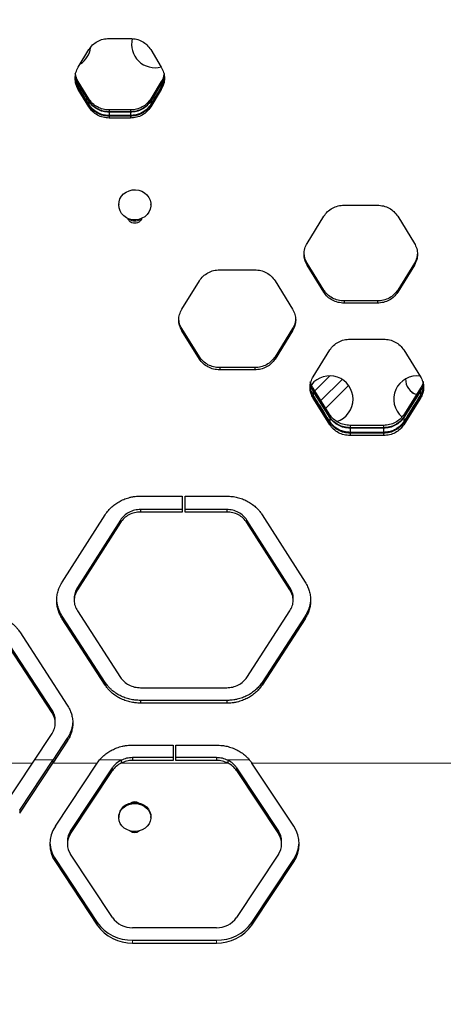
# Model space of a CAD drawing. Units: inches. Extents: x 201 to 942, y -483 to 203.
# Drawn here: x 419 to 428, y -163 to -142 of the extents above; entities that cross this region are included whole.
import ezdxf

# ---------------------------------------------------------------- set-up
doc = ezdxf.new("R2010")
doc.units = ezdxf.units.IN
doc.header["$MEASUREMENT"] = 0
doc.header["$PDSIZE"] = -1
doc.layers.add('CONTOUR', color=7, linetype='Continuous')
doc.layers.add('DIM_IMP_BORDURE', color=7, linetype='Continuous')
doc.styles.add('DIM', font='romans.shx')
doc.dimstyles.new('Implantation (Pied-mètre)', dxfattribs={"dimscale": 96, "dimtxt": 0.09375, "dimasz": 0.125, "dimexe": 0.125, "dimexo": 0.125, "dimgap": 0.03, "dimtad": 1, "dimdec": 3, "dimzin": 0, "dimdsep": 46, "dimlunit": 4, "dimtxsty": 'DIM', "dimblk1": 'OBLIQUE', "dimblk2": 'OBLIQUE', "dimsah": 1, "dimcen": 0.089844, "dimdle": 0.125, "dimclrt": 7, "dimadec": 0, "dimazin": 0, "dimtfac": 1, "dimtdec": 0, "dimtofl": 0, "dimtmove": 0, "dimatfit": 3, "dimldrblk": 'OBLIQUE', "dimfxl": 1, "dimfrac": 2, "dimtolj": 1, "dimtzin": 0, "dimarcsym": 0})

# ---------------------------------------------------------------- blocks, each defined once
blk = doc.blocks.new('_OBLIQUE')
at = {"color": 0, "linetype": 'ByBlock'}
blk.add_line((-0.5, -0.5), (0.5, 0.5), dxfattribs=at)
blk = doc.blocks.new('*D19')
at = {"layer": 'Defpoints', "color": 0}
for p in [(274.738, 23.099), (869.73, -192.367), (869.73, -467.202)]:
    blk.add_point(p, dxfattribs=at)
at = {"layer": 'DIM_IMP_BORDURE', "color": 0, "lineweight": -2}
for p, q in [((274.738, 6.849), (274.738, -483.452)), ((869.73, -208.617), (869.73, -483.452)), ((258.488, -467.202), (885.98, -467.202))]:
    blk.add_line(p, q, dxfattribs=at)
at = {"layer": 'DIM_IMP_BORDURE', "color": 0, "lineweight": -2, "xscale": 16.25, "yscale": 16.25, "zscale": 16.25, "rotation": 180}
blk.add_blockref('_OBLIQUE', (274.738, -467.202), dxfattribs=at)
at = {"layer": 'DIM_IMP_BORDURE', "color": 0, "lineweight": -2, "xscale": 16.25, "yscale": 16.25, "zscale": 16.25}
blk.add_blockref('_OBLIQUE', (869.73, -467.202), dxfattribs=at)
at = {"layer": 'DIM_IMP_BORDURE', "color": 7, "insert": (572.234, -454.035), "char_height": 12.1875, "attachment_point": 5, "style": 'DIM'}
blk.add_mtext('\\A1;49\'-7" [15.113m]', dxfattribs=at)
blk = doc.blocks.new('*D20')
at = {"layer": 'Defpoints', "color": 0}
for p in [(328.541, 131.467), (232.783, -433.317), (629.989, -433.317)]:
    blk.add_point(p, dxfattribs=at)
at = {"layer": 'DIM_IMP_BORDURE', "color": 0, "lineweight": -2}
for p, q in [((232.783, 147.717), (232.783, -449.567)), ((312.291, 131.467), (216.533, 131.467)), ((613.739, -433.317), (216.533, -433.317))]:
    blk.add_line(p, q, dxfattribs=at)
at = {"layer": 'DIM_IMP_BORDURE', "color": 0, "lineweight": -2, "xscale": 16.25, "yscale": 16.25, "zscale": 16.25}
for p, rotation in [((232.783, 131.467), 90), ((232.783, -433.317), 270)]:
    blk.add_blockref('_OBLIQUE', p, dxfattribs=dict(at, rotation=rotation))
at = {"layer": 'DIM_IMP_BORDURE', "color": 7, "insert": (219.616, -150.925), "char_height": 12.1875, "attachment_point": 5, "rotation": 90, "style": 'DIM'}
blk.add_mtext('\\A1;47\'-1" [14.346m]', dxfattribs=at)

msp = doc.modelspace()

# ---------------------------------------------------------------- linework, layer by layer
at = {"layer": 'CONTOUR', "lineweight": 25}
for p, q in [((420.87734, -142.29384), (421.33268, -142.29384)), ((420.21667, -142.90979), (420.44433, -142.53301)), ((421.76569, -142.53301), (421.99335, -142.90979)), ((420.21667, -143.21662), (420.21667, -143.25571)), ((420.44433, -143.58963), (420.21667, -143.21662)), ((420.44433, -143.62929), (420.21667, -143.25571)), ((420.21667, -143.26316), (420.21667, -143.33355)), ((420.44433, -143.63683), (420.21667, -143.26316)), ((420.21667, -143.34759), (420.21667, -143.38671)), ((420.44433, -143.72247), (420.21667, -143.34759)), ((420.44433, -143.76216), (420.21667, -143.38671)), ((421.99335, -143.21662), (421.76569, -143.58963)), ((421.99335, -143.25571), (421.76569, -143.62929)), ((421.99335, -143.26316), (421.76569, -143.63683)), ((421.99335, -143.34759), (421.76569, -143.72247)), ((421.99335, -143.38671), (421.76569, -143.76216)), ((421.99335, -143.21662), (421.99335, -143.25571)), ((421.99335, -143.26316), (421.99335, -143.33355)), ((421.99335, -143.34759), (421.99335, -143.38671)), ((420.44433, -143.58963), (420.44433, -143.62929)), ((421.76569, -143.58963), (421.76569, -143.62929)), ((420.44433, -143.63683), (420.44433, -143.70824)), ((420.44433, -143.72247), (420.44433, -143.76216)), ((421.76569, -143.63683), (421.76569, -143.70824)), ((421.76569, -143.72247), (421.76569, -143.76216)), ((420.87734, -143.8258), (420.87734, -143.86583)), ((421.33268, -143.8258), (420.87734, -143.8258)), ((421.33268, -143.86583), (420.87734, -143.86583)), ((420.87734, -143.87342), (420.87734, -143.94548)), ((421.33268, -143.87342), (420.87734, -143.87342)), ((421.33268, -143.94548), (420.87734, -143.94548)), ((420.87734, -143.95983), (420.87734, -143.99987)), ((421.33268, -143.95983), (420.87734, -143.95983)), ((421.33268, -143.99987), (420.87734, -143.99987)), ((421.33268, -143.8258), (421.33268, -143.86583)), ((421.33268, -143.87342), (421.33268, -143.94548)), ((421.33268, -143.95983), (421.33268, -143.99987)), ((421.08164, -145.84902), (421.08164, -145.85764)), ((421.76924, -145.85764), (421.76924, -145.84902)), ((425.90402, -145.86614), (426.6177, -145.86614)), ((425.11417, -146.68261), (425.47101, -146.10161)), ((427.05071, -146.10161), (427.40755, -146.68261)), ((425.11417, -147.10661), (425.11417, -147.15144)), ((425.47101, -147.68375), (425.11417, -147.10661)), ((425.47101, -147.72944), (425.11417, -147.15144)), ((427.40755, -147.10661), (427.05071, -147.68375)), ((427.40755, -147.15144), (427.05071, -147.72944)), ((427.40755, -147.10661), (427.40755, -147.15144)), ((423.24192, -147.24998), (423.99324, -147.24998)), ((422.43324, -148.09128), (422.8089, -147.48386)), ((424.42625, -147.48386), (424.80191, -148.09128)), ((425.47101, -147.68375), (425.47101, -147.72944)), ((427.05071, -147.68375), (427.05071, -147.72944)), ((425.90402, -147.91671), (425.90402, -147.96276)), ((426.6177, -147.91671), (425.90402, -147.91671)), ((426.6177, -147.96276), (425.90402, -147.96276)), ((426.6177, -147.91671), (426.6177, -147.96276)), ((422.43324, -148.50981), (422.43324, -148.55676)), ((422.8089, -149.11291), (422.43324, -148.50981)), ((422.8089, -149.16077), (422.43324, -148.55676)), ((424.80191, -148.50981), (424.42625, -149.11291)), ((424.80191, -148.55676), (424.42625, -149.16077)), ((424.80191, -148.50981), (424.80191, -148.55676)), ((426.0337, -148.73371), (426.74738, -148.73371)), ((425.24385, -149.53833), (425.60069, -148.9658)), ((427.18039, -148.9658), (427.53723, -149.53833)), ((422.8089, -149.11291), (422.8089, -149.16077)), ((424.42625, -149.11291), (424.42625, -149.16077)), ((423.24192, -149.34411), (423.24192, -149.39233)), ((423.99324, -149.34411), (423.24192, -149.34411)), ((423.99324, -149.39233), (423.24192, -149.39233)), ((423.99324, -149.34411), (423.99324, -149.39233)), ((425.86197, -149.59659), (425.40923, -150.04934)), ((425.17938, -149.73837), (425.17689, -149.72083)), ((425.24385, -149.78723), (425.24385, -149.83634)), ((425.60069, -150.3528), (425.24385, -149.78723)), ((425.60069, -150.40277), (425.24385, -149.83634)), ((425.24385, -149.8453), (425.24385, -149.93373)), ((425.60069, -150.41186), (425.24385, -149.8453)), ((427.53723, -149.78723), (427.18039, -150.3528)), ((427.53723, -149.83634), (427.18039, -150.40277)), ((427.53723, -149.8453), (427.18039, -150.41186)), ((427.31705, -149.83455), (427.32314, -149.84064)), ((427.53723, -149.78723), (427.53723, -149.83634)), ((427.53723, -149.8453), (427.53723, -149.93373)), ((425.24385, -149.95104), (425.24385, -150.00018)), ((425.60069, -150.51942), (425.24385, -149.95104)), ((425.60069, -150.56942), (425.24385, -150.00018)), ((427.53723, -149.95104), (427.18039, -150.51942)), ((427.53723, -150.00018), (427.18039, -150.56942)), ((427.53723, -149.95104), (427.53723, -150.00018)), ((425.60069, -150.3528), (425.60069, -150.40277)), ((425.60069, -150.41186), (425.60069, -150.50183)), ((425.60069, -150.51942), (425.60069, -150.56942)), ((427.18039, -150.3528), (427.18039, -150.40277)), ((427.18039, -150.41186), (427.18039, -150.50183)), ((427.18039, -150.51942), (427.18039, -150.56942)), ((426.0337, -150.58104), (426.0337, -150.63136)), ((426.74738, -150.58104), (426.0337, -150.58104)), ((426.74738, -150.63136), (426.0337, -150.63136)), ((426.0337, -150.64049), (426.0337, -150.7311)), ((426.74738, -150.64049), (426.0337, -150.64049)), ((426.74738, -150.7311), (426.0337, -150.7311)), ((426.0337, -150.7488), (426.0337, -150.79914)), ((426.74738, -150.7488), (426.0337, -150.7488)), ((426.74738, -150.58104), (426.74738, -150.63136)), ((426.74738, -150.64049), (426.74738, -150.7311)), ((426.74738, -150.7488), (426.74738, -150.79914)), ((426.74738, -150.79914), (426.0337, -150.79914)), ((421.55046, -152.09545), (422.44009, -152.09545)), ((422.44009, -152.09545), (422.44009, -152.43678)), ((422.50259, -152.09545), (423.39223, -152.09545)), ((422.50259, -152.43678), (422.50259, -152.09545)), ((421.55046, -152.38395), (421.55046, -152.43678)), ((422.44009, -152.38395), (421.55046, -152.38395)), ((422.44009, -152.43678), (421.55046, -152.43678)), ((423.39223, -152.38395), (422.50259, -152.38395)), ((423.39223, -152.43678), (422.50259, -152.43678)), ((423.39223, -152.38395), (423.39223, -152.43678)), ((419.87181, -153.93671), (420.79269, -152.4936)), ((421.11745, -152.61076), (420.19657, -154.05011)), ((421.11745, -152.66394), (420.19657, -154.10547)), ((421.11745, -152.61076), (421.11745, -152.66394)), ((423.82524, -152.61076), (423.82524, -152.66394)), ((424.74612, -154.05011), (423.82524, -152.61076)), ((424.74612, -154.10547), (423.82524, -152.66394)), ((424.15, -152.4936), (425.07088, -153.93671)), ((420.19657, -154.05011), (420.19657, -154.10547)), ((424.74612, -154.05011), (424.74612, -154.10547)), ((420.12958, -154.27427), (420.12958, -154.32997)), ((424.81311, -154.33039), (424.81311, -154.27469)), ((420.19657, -154.55455), (421.11745, -155.97792)), ((423.82524, -155.97792), (424.74612, -154.55455)), ((419.87181, -154.66631), (419.87181, -154.7226)), ((420.79269, -156.08585), (419.87181, -154.66631)), ((420.79269, -156.1443), (419.87181, -154.7226)), ((425.07088, -154.66631), (424.15, -156.08585)), ((425.07088, -154.7226), (424.15, -156.1443)), ((425.07088, -154.66631), (425.07088, -154.7226)), ((419.65659, -156.67744), (418.63842, -155.11374)), ((419.65659, -156.73678), (418.63842, -155.17071)), ((418.96318, -155.00318), (419.98135, -156.57112)), ((420.79269, -156.08585), (420.79269, -156.1443)), ((421.55046, -156.19972), (423.39223, -156.19972)), ((424.15, -156.08585), (424.15, -156.1443)), ((421.55046, -156.47271), (421.55046, -156.53175)), ((423.39223, -156.47271), (421.55046, -156.47271)), ((423.39223, -156.53175), (421.55046, -156.53175)), ((423.39223, -156.47271), (423.39223, -156.53175)), ((419.65659, -156.67744), (419.65659, -156.73678)), ((419.72358, -156.95755), (419.72358, -156.89787)), ((419.23709, -157.81546), (419.65659, -157.17755)), ((419.98135, -157.2822), (419.6701, -157.75448)), ((419.98135, -157.2822), (419.98135, -157.34246)), ((419.98135, -157.34246), (419.6701, -157.81546)), ((421.37964, -157.42852), (422.24442, -157.42852)), ((422.24442, -157.42852), (422.24442, -157.75751)), ((422.30692, -157.42852), (423.1717, -157.42852)), ((422.30692, -157.75751), (422.30692, -157.42852)), ((421.37964, -157.69662), (421.37964, -157.75751)), ((422.24442, -157.69662), (421.37964, -157.69662)), ((423.1717, -157.69662), (422.30692, -157.69662)), ((423.1717, -157.69662), (423.1717, -157.75751)), ((418.63842, -158.72064), (419.23709, -157.81546)), ((418.96318, -158.82333), (419.6701, -157.75448)), ((418.96318, -158.88431), (419.6701, -157.81546)), ((419.72584, -159.16704), (420.61976, -157.81546)), ((420.0506, -159.26974), (420.94663, -157.91497)), ((420.61976, -157.81546), (420.62187, -157.81226)), ((421.13109, -157.75448), (421.13109, -157.81546)), ((422.24442, -157.75751), (421.37964, -157.75751)), ((423.1717, -157.75751), (422.30692, -157.75751)), ((423.42025, -157.81546), (423.42025, -157.75448)), ((423.60471, -157.91497), (424.50074, -159.26974)), ((423.92947, -157.81226), (423.93158, -157.81546)), ((424.8255, -159.16704), (423.93158, -157.81546)), ((420.0506, -159.33072), (420.94663, -157.97595)), ((423.60471, -157.97595), (424.50074, -159.33072)), ((421.08164, -158.95696), (421.08164, -158.97983)), ((421.76924, -158.97983), (421.76924, -158.95696)), ((419.98362, -159.48798), (419.98362, -159.54895)), ((424.56773, -159.54895), (424.56773, -159.48798)), ((420.94663, -161.12196), (420.0506, -159.76719)), ((424.50074, -159.76719), (423.60471, -161.12196)), ((419.72584, -159.86989), (420.62187, -161.22466)), ((419.72584, -159.93087), (420.62187, -161.28564)), ((423.92947, -161.22466), (424.8255, -159.86989)), ((423.92947, -161.28564), (424.8255, -159.93087)), ((423.1717, -161.3402), (421.37964, -161.3402)), ((421.37964, -161.60657), (423.1717, -161.60657)), ((421.37964, -161.66755), (423.1717, -161.66755))]:
    msp.add_line(p, q, dxfattribs=at)
at = {"layer": 'CONTOUR', "lineweight": 18}
for p, q in [((425.27779, -149.84102), (425.5984, -149.52042)), ((426.00092, -149.72615), (425.5131, -150.21397)), ((419.23709, -157.81546), (415.13738, -157.81546)), ((419.67814, -157.74229), (419.28521, -157.74229)), ((419.6701, -157.75448), (419.6701, -157.81546)), ((420.61976, -157.81546), (419.6701, -157.81546)), ((421.16472, -157.74229), (420.67673, -157.74229)), ((420.94663, -157.91497), (420.94663, -157.97595)), ((423.42025, -157.81546), (421.13109, -157.81546)), ((423.87635, -157.74229), (423.38662, -157.74229)), ((423.60471, -157.91497), (423.60471, -157.97595)), ((430.70972, -157.81546), (423.93158, -157.81546)), ((418.96318, -158.82333), (418.96318, -158.88431)), ((420.0506, -159.26974), (420.0506, -159.33072)), ((424.50074, -159.26974), (424.50074, -159.33072)), ((419.72584, -159.86989), (419.72584, -159.93087)), ((424.8255, -159.86989), (424.8255, -159.93087)), ((420.62187, -161.22466), (420.62187, -161.28564)), ((423.92947, -161.22466), (423.92947, -161.28564)), ((421.37964, -161.60657), (421.37964, -161.66755)), ((423.1717, -161.60657), (423.1717, -161.66755))]:
    msp.add_line(p, q, dxfattribs=at)
at = {"layer": 'CONTOUR', "lineweight": 25, "flags": 128}
for points in [[(421.24126, -145.58486), (421.30347, -145.55561), (421.37067, -145.53872), (421.44012, -145.53489), (421.50896, -145.54428), (421.57438, -145.56649), (421.63371, -145.60062), (421.68451, -145.64528), (421.7247, -145.69863), (421.75264, -145.75849), (421.76718, -145.82241), (421.76774, -145.88777), (421.75428, -145.9519), (421.72735, -146.01217), (421.68807, -146.06611), (421.63804, -146.11152), (421.5793, -146.14654), (421.51426, -146.16972), (421.44558, -146.18014), (421.37608, -146.17735), (421.3086, -146.16147), (421.24591, -146.13315), (421.19056, -146.09355), (421.14483, -146.0443), (421.11059, -145.9874), (421.08924, -145.92519), (421.08165, -145.86022), (421.08813, -145.79514), (421.10843, -145.73262), (421.1417, -145.67521), (421.18659, -145.62528), (421.24126, -145.58486)], [(421.1804, -158.76932), (421.23396, -158.73057), (421.29535, -158.70202), (421.36208, -158.68485), (421.4314, -158.67975), (421.50047, -158.68694), (421.56647, -158.70612), (421.6267, -158.73651), (421.67869, -158.77686), (421.72031, -158.82551), (421.74986, -158.88049), (421.76612, -158.93953), (421.76844, -159.00022), (421.75672, -159.06008), (421.73143, -159.11665), (421.69362, -159.16762), (421.64482, -159.2109), (421.58705, -159.24472), (421.52265, -159.26769), (421.45428, -159.27888), (421.38473, -159.27783), (421.31684, -159.26458), (421.2534, -159.23967), (421.19701, -159.20412), (421.14996, -159.15939), (421.11419, -159.1073), (421.09117, -159.05), (421.08183, -158.98983), (421.08655, -158.92924), (421.10516, -158.87073), (421.13687, -158.81668), (421.1804, -158.76932)], [(421.1804, -158.74645), (421.23396, -158.7077), (421.29535, -158.67915), (421.36208, -158.66198), (421.4314, -158.65689), (421.50047, -158.66408), (421.56647, -158.68326), (421.6267, -158.71364), (421.67869, -158.75399), (421.72031, -158.80265), (421.74986, -158.85762), (421.76612, -158.91666), (421.76924, -158.95696)]]:
    msp.add_lwpolyline(points, dxfattribs=at)
at = {"layer": 'CONTOUR', "lineweight": 25}
for centre, radius, start, end in [((421.85669, -142.42041), 0.5, 165.801705, 285.322547), ((419.98669, -142.42041), 0.5, 303.400286, 351.444392), ((425.59669, -150.02041), 0.5, 0, 141.548927), ((427.46669, -150.02041), 0.5, 82.361267, 229.366695), ((427.55347, -149.59806), 0.33424, 177.899746, 253.1999), ((427.55868, -149.60496), 0.3332, 225.016288, 251.773672), ((425.59669, -150.02041), 0.5, 287.654473, 0), ((421.33923, -158.17997), 0.47367, 116.067124, 145.981188), ((421.33923, -158.24095), 0.47367, 116.067124, 145.981188), ((423.21211, -158.17997), 0.47367, 34.018812, 63.932876), ((423.21211, -158.24095), 0.47367, 34.018812, 63.932876), ((421.36336, -158.96071), 0.28175, 130.495015, 179.238061), ((421.42544, -158.82024), 0.17519, 61.999835, 118.000165), ((420.2917, -159.54895), 0.68268, 145.9836, 214.0164), ((424.25964, -159.54895), 0.68268, 325.9836, 34.0164), ((420.37862, -159.48982), 0.39501, 146.140477, 179.73176), ((420.37395, -159.54895), 0.3901, 145.9836, 214.0164), ((421.42544, -159.1288), 0.17157, 233.234922, 306.765078), ((424.17272, -159.48982), 0.39501, 0.26824, 33.859523), ((424.17739, -159.54895), 0.3901, 325.9836, 34.0164), ((420.30141, -159.484), 0.69296, 182.850914, 213.83979), ((424.24993, -159.484), 0.69296, 326.16021, 357.149086), ((421.36, -160.70282), 0.90396, 215.259212, 271.245292), ((421.36, -160.7638), 0.90396, 215.259212, 271.245292), ((421.36842, -160.82377), 0.51655, 215.259212, 271.245292), ((423.18292, -160.82377), 0.51655, 268.754708, 324.740788), ((423.19134, -160.70282), 0.90396, 268.754708, 324.740788), ((423.19134, -160.7638), 0.90396, 268.754708, 324.740788)]:
    msp.add_arc(centre, radius, start, end, dxfattribs=at)
for points, knots in [([(420.44433, -142.53301), (420.46891, -142.49842), (420.51809, -142.42922), (420.62472, -142.35399), (420.74615, -142.30304), (420.83363, -142.2969), (420.87734, -142.29384)], [0, 0, 0, 0, 0.24988161, 0.49996804, 0.75009155, 1, 1, 1, 1]), ([(421.33268, -142.29384), (421.37638, -142.29692), (421.46384, -142.30309), (421.58529, -142.35398), (421.69196, -142.42917), (421.74112, -142.49841), (421.76569, -142.53301)], [0, 0, 0, 0, 0.2498753, 0.49995951, 0.75008498, 1, 1, 1, 1]), ([(420.21667, -143.38671), (420.19761, -143.34912), (420.15948, -143.27393), (420.14479, -143.14839), (420.15943, -143.02277), (420.19759, -142.94744), (420.21667, -142.90979)], [0, 0, 0, 0, 0.24987821, 0.49996398, 0.75008873, 1, 1, 1, 1]), ([(421.99335, -142.90979), (422.01241, -142.94744), (422.05054, -143.02277), (422.06523, -143.14837), (422.05059, -143.27393), (422.01243, -143.34913), (421.99335, -143.38671)], [0, 0, 0, 0, 0.24987821, 0.49996398, 0.75008873, 1, 1, 1, 1]), ([(420.21667, -143.34759), (420.19697, -143.31013), (420.16065, -143.24106), (420.15494, -143.16415), (420.15233, -143.12896)], [0, 0, 0, 0, 0.54239244, 1, 1, 1, 1]), ([(420.21667, -143.26316), (420.19692, -143.22584), (420.16107, -143.15805), (420.15535, -143.08251), (420.15279, -143.04856)], [0, 0, 0, 0, 0.55051767, 1, 1, 1, 1]), ([(420.21667, -143.33355), (420.2008, -143.30431), (420.17259, -143.25231), (420.16236, -143.1947), (420.15789, -143.1695)], [0, 0, 0, 0, 0.56243634, 1, 1, 1, 1]), ([(420.21667, -143.25571), (420.19622, -143.21859), (420.16608, -143.16386), (420.1604, -143.10285), (420.15857, -143.08321)], [0, 0, 0, 0, 0.67824252, 1, 1, 1, 1]), ([(420.21667, -143.21662), (420.19602, -143.17961), (420.16714, -143.12785), (420.16147, -143.07012), (420.15985, -143.05367)], [0, 0, 0, 0, 0.71501601, 1, 1, 1, 1]), ([(422.05696, -143.04319), (422.05443, -143.07645), (422.04875, -143.15128), (422.01314, -143.21842), (421.99335, -143.25571)], [0, 0, 0, 0, 0.44450533, 1, 1, 1, 1]), ([(422.05759, -143.04598), (422.055, -143.08082), (422.04932, -143.15725), (422.01308, -143.22583), (421.99335, -143.26316)], [0, 0, 0, 0, 0.45571644, 1, 1, 1, 1]), ([(422.04878, -143.06387), (422.04743, -143.07687), (422.04179, -143.13108), (422.01427, -143.17967), (421.99335, -143.21662)], [0, 0, 0, 0, 0.23968313, 1, 1, 1, 1]), ([(422.05769, -143.12898), (422.05509, -143.16417), (422.04942, -143.24107), (422.01307, -143.31013), (421.99335, -143.34759)], [0, 0, 0, 0, 0.45751258, 1, 1, 1, 1]), ([(422.0522, -143.16914), (422.04927, -143.18848), (422.04048, -143.24639), (422.01219, -143.29871), (421.99335, -143.33355)], [0, 0, 0, 0, 0.33400694, 1, 1, 1, 1]), ([(420.44433, -143.70824), (420.42352, -143.67401), (420.38189, -143.60554), (420.306, -143.48066), (420.25093, -143.38997), (420.21667, -143.33355)], [0, 0, 0, 0, 0.27427539, 0.54855078, 1, 1, 1, 1]), ([(421.99335, -143.33355), (421.97254, -143.36783), (421.93091, -143.43639), (421.85502, -143.5613), (421.79995, -143.65189), (421.76569, -143.70824)], [0, 0, 0, 0, 0.27427539, 0.54855078, 1, 1, 1, 1]), ([(420.87734, -143.8258), (420.8337, -143.82277), (420.74639, -143.81672), (420.62502, -143.76661), (420.51825, -143.69245), (420.46896, -143.62389), (420.44433, -143.58963)], [0, 0, 0, 0, 0.24998417, 0.50012505, 0.75021951, 1, 1, 1, 1]), ([(421.76569, -143.58963), (421.74105, -143.62387), (421.69174, -143.69241), (421.58502, -143.7666), (421.46366, -143.81676), (421.37633, -143.82279), (421.33268, -143.8258)], [0, 0, 0, 0, 0.24974751, 0.49980274, 0.74998255, 1, 1, 1, 1]), ([(420.87734, -143.86583), (420.8337, -143.86279), (420.74638, -143.85672), (420.625, -143.80654), (420.51823, -143.73225), (420.46896, -143.6636), (420.44433, -143.62929)], [0, 0, 0, 0, 0.24988005, 0.49996622, 0.75009031, 1, 1, 1, 1]), ([(420.87734, -143.87342), (420.83366, -143.87038), (420.74627, -143.8643), (420.62487, -143.81404), (420.51816, -143.73973), (420.46893, -143.67111), (420.44433, -143.63683)], [0, 0, 0, 0, 0.25008534, 0.50027947, 0.75034488, 1, 1, 1, 1]), ([(420.87734, -143.94548), (420.84286, -143.94344), (420.77268, -143.93928), (420.67546, -143.90856), (420.58909, -143.86201), (420.50804, -143.79829), (420.46714, -143.74049), (420.44433, -143.70824)], [0, 0, 0, 0, 0.19765791, 0.40219305, 0.5809386, 0.76625627, 1, 1, 1, 1]), ([(420.87734, -143.95983), (420.83364, -143.95677), (420.74619, -143.95066), (420.62475, -143.9002), (420.51808, -143.82562), (420.4689, -143.75684), (420.44433, -143.72247)], [0, 0, 0, 0, 0.24997954, 0.5001183, 0.75021388, 1, 1, 1, 1]), ([(420.87734, -143.99987), (420.83364, -143.99682), (420.74618, -143.99069), (420.62473, -143.94015), (420.51806, -143.86544), (420.4689, -143.79657), (420.44433, -143.76216)], [0, 0, 0, 0, 0.2498753, 0.49995951, 0.75008498, 1, 1, 1, 1]), ([(421.76569, -143.62929), (421.74105, -143.66359), (421.69176, -143.73221), (421.58504, -143.80653), (421.46367, -143.85677), (421.37633, -143.86281), (421.33268, -143.86583)], [0, 0, 0, 0, 0.24987659, 0.49996155, 0.75008671, 1, 1, 1, 1]), ([(421.76569, -143.63683), (421.74108, -143.67109), (421.69184, -143.73968), (421.58517, -143.81403), (421.46377, -143.86434), (421.37637, -143.87039), (421.33268, -143.87342)], [0, 0, 0, 0, 0.24962205, 0.49964819, 0.74988138, 1, 1, 1, 1]), ([(421.76569, -143.70824), (421.7466, -143.73554), (421.70778, -143.79108), (421.63117, -143.85563), (421.54542, -143.90339), (421.44666, -143.93814), (421.37344, -143.94286), (421.33268, -143.94548)], [0, 0, 0, 0, 0.19757917, 0.4019962, 0.5810716, 0.766764, 1, 1, 1, 1]), ([(421.76569, -143.72247), (421.74111, -143.75682), (421.69191, -143.82557), (421.58528, -143.90019), (421.46385, -143.95071), (421.37639, -143.95679), (421.33268, -143.95983)], [0, 0, 0, 0, 0.24975282, 0.49980927, 0.74998726, 1, 1, 1, 1]), ([(421.76569, -143.76216), (421.74111, -143.79656), (421.69193, -143.8654), (421.5853, -143.94014), (421.46387, -143.99074), (421.37639, -143.99683), (421.33268, -143.99987)], [0, 0, 0, 0, 0.249881608, 0.499968038, 0.750091545, 1, 1, 1, 1]), ([(425.47101, -146.10161), (425.49559, -146.06756), (425.54476, -145.99942), (425.65139, -145.92536), (425.77283, -145.8752), (425.8603, -145.86916), (425.90402, -145.86614)], [0, 0, 0, 0, 0.24988161, 0.49996804, 0.75009155, 1, 1, 1, 1]), ([(426.6177, -145.86614), (426.66141, -145.86917), (426.74886, -145.87524), (426.87031, -145.92535), (426.97699, -145.99938), (427.02614, -146.06754), (427.05071, -146.10161)], [0, 0, 0, 0, 0.249875299, 0.499959513, 0.750084984, 1, 1, 1, 1]), ([(421.57177, -146.14644), (421.57056, -146.15257), (421.56583, -146.17637), (421.53704, -146.21262), (421.48738, -146.24572), (421.4254, -146.256), (421.36375, -146.24576), (421.32027, -146.21715), (421.29445, -146.18733), (421.27995, -146.16454), (421.27763, -146.14858), (421.27668, -146.14203)], [0, 0, 0, 0, 0.049081728, 0.190376873, 0.341550385, 0.492658914, 0.643798943, 0.794909927, 0.873646249, 0.948170259, 1, 1, 1, 1]), ([(421.54405, -146.15453), (421.54149, -146.15846), (421.52825, -146.17875), (421.48622, -146.20158), (421.42561, -146.21281), (421.36407, -146.20194), (421.32519, -146.17841), (421.31019, -146.16076), (421.30789, -146.15806)], [0, 0, 0, 0, 0.05428442, 0.28050199, 0.50671938, 0.73298392, 0.95910804, 1, 1, 1, 1]), ([(425.11417, -147.15144), (425.09511, -147.1145), (425.05699, -147.04059), (425.04229, -146.91718), (425.05693, -146.79369), (425.0951, -146.71963), (425.11417, -146.68261)], [0, 0, 0, 0, 0.24987821, 0.49996398, 0.75008873, 1, 1, 1, 1]), ([(427.40755, -146.68261), (427.42661, -146.71963), (427.46474, -146.79369), (427.47943, -146.91716), (427.46479, -147.04059), (427.42663, -147.1145), (427.40755, -147.15144)], [0, 0, 0, 0, 0.249878206, 0.499963984, 0.750088734, 1, 1, 1, 1]), ([(425.11417, -147.10661), (425.09443, -147.0698), (425.05855, -147.0029), (425.05284, -146.9284), (425.05028, -146.89489)], [0, 0, 0, 0, 0.55022144, 1, 1, 1, 1]), ([(427.47144, -146.89492), (427.46889, -146.92842), (427.46322, -147.00292), (427.42731, -147.0698), (427.40755, -147.10661)], [0, 0, 0, 0, 0.449663286, 1, 1, 1, 1]), ([(422.8089, -147.48386), (422.83348, -147.45004), (422.88266, -147.38237), (422.98929, -147.3088), (423.11073, -147.25897), (423.1982, -147.25297), (423.24192, -147.24998)], [0, 0, 0, 0, 0.24988161, 0.49996804, 0.75009155, 1, 1, 1, 1]), ([(423.99324, -147.24998), (424.03695, -147.25299), (424.1244, -147.25902), (424.24585, -147.30879), (424.35252, -147.38232), (424.40168, -147.45003), (424.42625, -147.48386)], [0, 0, 0, 0, 0.2498753, 0.49995951, 0.75008498, 1, 1, 1, 1]), ([(425.90402, -147.91671), (425.86031, -147.91371), (425.77287, -147.90771), (425.65143, -147.85819), (425.54475, -147.78499), (425.49558, -147.71748), (425.47101, -147.68375)], [0, 0, 0, 0, 0.24997954, 0.5001183, 0.75021388, 1, 1, 1, 1]), ([(425.90402, -147.96276), (425.86031, -147.95976), (425.77286, -147.95375), (425.65141, -147.90414), (425.54474, -147.83082), (425.49558, -147.76323), (425.47101, -147.72944)], [0, 0, 0, 0, 0.249875299, 0.499959513, 0.750084984, 1, 1, 1, 1]), ([(427.05071, -147.68375), (427.02613, -147.71747), (426.97694, -147.78495), (426.87031, -147.85818), (426.74888, -147.90776), (426.66142, -147.91373), (426.6177, -147.91671)], [0, 0, 0, 0, 0.249752824, 0.499809266, 0.749987258, 1, 1, 1, 1]), ([(427.05071, -147.72944), (427.02613, -147.76321), (426.97696, -147.83078), (426.87033, -147.90413), (426.74889, -147.95379), (426.66142, -147.95977), (426.6177, -147.96276)], [0, 0, 0, 0, 0.24988161, 0.49996804, 0.75009155, 1, 1, 1, 1]), ([(422.43324, -148.55676), (422.41419, -148.52008), (422.37606, -148.44671), (422.36137, -148.32418), (422.376, -148.20157), (422.41417, -148.12803), (422.43324, -148.09128)], [0, 0, 0, 0, 0.24987821, 0.49996398, 0.75008873, 1, 1, 1, 1]), ([(424.80191, -148.09128), (424.82097, -148.12804), (424.8591, -148.20157), (424.87379, -148.32417), (424.85915, -148.44671), (424.82099, -148.52008), (424.80191, -148.55676)], [0, 0, 0, 0, 0.24987821, 0.49996398, 0.75008873, 1, 1, 1, 1]), ([(422.43324, -148.50981), (422.41348, -148.47327), (422.37777, -148.40723), (422.37207, -148.33368), (422.36952, -148.30082)], [0, 0, 0, 0, 0.553315335, 1, 1, 1, 1]), ([(424.86563, -148.30085), (424.8631, -148.3337), (424.85743, -148.40724), (424.82169, -148.47327), (424.80191, -148.50981)], [0, 0, 0, 0, 0.44656123, 1, 1, 1, 1]), ([(425.60069, -148.9658), (425.62527, -148.93224), (425.67445, -148.86509), (425.78107, -148.79208), (425.90251, -148.74264), (425.98998, -148.73668), (426.0337, -148.73371)], [0, 0, 0, 0, 0.24988161, 0.49996804, 0.75009155, 1, 1, 1, 1]), ([(426.74738, -148.73371), (426.79109, -148.7367), (426.87854, -148.74268), (426.99999, -148.79207), (427.10667, -148.86504), (427.15582, -148.93222), (427.18039, -148.9658)], [0, 0, 0, 0, 0.2498753, 0.49995951, 0.75008498, 1, 1, 1, 1]), ([(423.24192, -149.34411), (423.19821, -149.34114), (423.11077, -149.33519), (422.98933, -149.28604), (422.88265, -149.21339), (422.83348, -149.14639), (422.8089, -149.11291)], [0, 0, 0, 0, 0.24997954, 0.500118304, 0.750213884, 1, 1, 1, 1]), ([(423.24192, -149.39233), (423.19821, -149.38935), (423.11075, -149.38339), (422.98931, -149.33416), (422.88263, -149.26139), (422.83347, -149.1943), (422.8089, -149.16077)], [0, 0, 0, 0, 0.2498753, 0.49995951, 0.75008498, 1, 1, 1, 1]), ([(424.42625, -149.11291), (424.40167, -149.14637), (424.35248, -149.21335), (424.24585, -149.28603), (424.12442, -149.33523), (424.03695, -149.34115), (423.99324, -149.34411)], [0, 0, 0, 0, 0.24975282, 0.49980927, 0.74998726, 1, 1, 1, 1]), ([(424.42625, -149.16077), (424.40167, -149.19429), (424.3525, -149.26134), (424.24587, -149.33415), (424.12443, -149.38343), (424.03696, -149.38936), (423.99324, -149.39233)], [0, 0, 0, 0, 0.24988161, 0.49996804, 0.75009155, 1, 1, 1, 1]), ([(425.24385, -150.00018), (425.22479, -149.96379), (425.18667, -149.89099), (425.17197, -149.76942), (425.18661, -149.64776), (425.22478, -149.5748), (425.24385, -149.53833)], [0, 0, 0, 0, 0.24987821, 0.49996398, 0.75008873, 1, 1, 1, 1]), ([(425.24385, -149.8453), (425.22393, -149.80922), (425.18973, -149.74724), (425.18403, -149.67815), (425.18164, -149.64929)], [0, 0, 0, 0, 0.58225735, 1, 1, 1, 1]), ([(425.24385, -149.83634), (425.22297, -149.80051), (425.19541, -149.75324), (425.18975, -149.7005), (425.18837, -149.68773)], [0, 0, 0, 0, 0.75785179, 1, 1, 1, 1]), ([(425.24385, -149.78723), (425.2222, -149.75165), (425.19806, -149.71199), (425.19242, -149.66772), (425.19184, -149.66317)], [0, 0, 0, 0, 0.89716704, 1, 1, 1, 1]), ([(427.53723, -149.53833), (427.55629, -149.5748), (427.59442, -149.64776), (427.60911, -149.76941), (427.59447, -149.89099), (427.55631, -149.96379), (427.53723, -150.00018)], [0, 0, 0, 0, 0.24987821, 0.49996398, 0.75008873, 1, 1, 1, 1]), ([(427.59889, -149.64426), (427.59659, -149.67179), (427.59092, -149.73953), (427.55723, -149.80029), (427.53723, -149.83634)], [0, 0, 0, 0, 0.406535893, 1, 1, 1, 1]), ([(427.59968, -149.64763), (427.59729, -149.67705), (427.59161, -149.74672), (427.55714, -149.80921), (427.53723, -149.8453)], [0, 0, 0, 0, 0.422403146, 1, 1, 1, 1]), ([(427.58925, -149.66339), (427.58868, -149.66787), (427.58305, -149.71207), (427.55892, -149.75166), (427.53723, -149.78723)], [0, 0, 0, 0, 0.10127547, 1, 1, 1, 1]), ([(425.24385, -149.95104), (425.22407, -149.91479), (425.18854, -149.84966), (425.18284, -149.77713), (425.18031, -149.74497)], [0, 0, 0, 0, 0.55660323, 1, 1, 1, 1]), ([(425.24385, -149.93373), (425.22805, -149.9054), (425.19898, -149.85328), (425.18851, -149.79553), (425.18374, -149.76918)], [0, 0, 0, 0, 0.543634535, 1, 1, 1, 1]), ([(427.60077, -149.745), (427.59826, -149.77715), (427.59259, -149.84968), (427.55703, -149.91479), (427.53723, -149.95104)], [0, 0, 0, 0, 0.44326456, 1, 1, 1, 1]), ([(427.59792, -149.76522), (427.59458, -149.78711), (427.58555, -149.84639), (427.55592, -149.89995), (427.53723, -149.93373)], [0, 0, 0, 0, 0.36935351, 1, 1, 1, 1]), ([(425.60069, -150.50183), (425.55906, -150.43564), (425.47877, -150.30799), (425.35983, -150.11861), (425.28251, -149.99536), (425.24385, -149.93373)], [0, 0, 0, 0, 0.34998031, 0.67498943, 1, 1, 1, 1]), ([(427.53723, -149.93373), (427.4956, -150.00009), (427.41532, -150.12808), (427.29637, -150.31744), (427.21905, -150.44037), (427.18039, -150.50183)], [0, 0, 0, 0, 0.349980307, 0.674989426, 1, 1, 1, 1]), ([(426.0337, -150.58104), (425.99006, -150.57811), (425.90275, -150.57226), (425.78138, -150.52384), (425.67461, -150.45218), (425.62532, -150.38591), (425.60069, -150.3528)], [0, 0, 0, 0, 0.249984167, 0.500125048, 0.750219505, 1, 1, 1, 1]), ([(426.0337, -150.63136), (425.99006, -150.62843), (425.90273, -150.62256), (425.78136, -150.57407), (425.67459, -150.50228), (425.62532, -150.43593), (425.60069, -150.40277)], [0, 0, 0, 0, 0.24988005, 0.49996622, 0.75009031, 1, 1, 1, 1]), ([(426.0337, -150.64049), (425.99002, -150.63756), (425.90263, -150.63168), (425.78122, -150.58312), (425.67451, -150.51131), (425.62528, -150.44499), (425.60069, -150.41186)], [0, 0, 0, 0, 0.250085343, 0.500279473, 0.750344882, 1, 1, 1, 1]), ([(426.0337, -150.7311), (425.99922, -150.72912), (425.92904, -150.72511), (425.83182, -150.69542), (425.74545, -150.65044), (425.6644, -150.58887), (425.6235, -150.533), (425.60069, -150.50183)], [0, 0, 0, 0, 0.19765791, 0.40219305, 0.58093861, 0.76625628, 1, 1, 1, 1]), ([(426.0337, -150.7488), (425.98999, -150.74584), (425.90255, -150.73994), (425.78111, -150.69118), (425.67444, -150.61911), (425.62526, -150.55264), (425.60069, -150.51942)], [0, 0, 0, 0, 0.24997954, 0.5001183, 0.75021388, 1, 1, 1, 1]), ([(427.18039, -150.3528), (427.15575, -150.38589), (427.10645, -150.45213), (426.99972, -150.52383), (426.87836, -150.5723), (426.79103, -150.57813), (426.74738, -150.58104)], [0, 0, 0, 0, 0.24974751, 0.49980274, 0.74998255, 1, 1, 1, 1]), ([(427.18039, -150.40277), (427.15576, -150.43592), (427.10647, -150.50224), (426.99974, -150.57406), (426.87837, -150.62261), (426.79103, -150.62844), (426.74738, -150.63136)], [0, 0, 0, 0, 0.249876593, 0.499961549, 0.75008671, 1, 1, 1, 1]), ([(427.18039, -150.41186), (427.15579, -150.44497), (427.10654, -150.51126), (426.99988, -150.58311), (426.87848, -150.63173), (426.79107, -150.63757), (426.74738, -150.64049)], [0, 0, 0, 0, 0.24962205, 0.49964819, 0.74988138, 1, 1, 1, 1]), ([(427.18039, -150.50183), (427.16131, -150.52822), (427.12248, -150.5819), (427.04587, -150.64427), (426.96012, -150.69043), (426.86137, -150.724), (426.78815, -150.72856), (426.74738, -150.7311)], [0, 0, 0, 0, 0.19757916, 0.40199619, 0.58107159, 0.76676399, 1, 1, 1, 1]), ([(427.18039, -150.51942), (427.15581, -150.55262), (427.10662, -150.61907), (426.99999, -150.69117), (426.87856, -150.73999), (426.7911, -150.74586), (426.74738, -150.7488)], [0, 0, 0, 0, 0.24975282, 0.49980927, 0.74998726, 1, 1, 1, 1]), ([(426.0337, -150.79914), (425.98999, -150.79619), (425.90254, -150.79027), (425.78109, -150.74143), (425.67442, -150.66924), (425.62526, -150.60268), (425.60069, -150.56942)], [0, 0, 0, 0, 0.249875299, 0.499959513, 0.750084984, 1, 1, 1, 1]), ([(427.18039, -150.56942), (427.15581, -150.60267), (427.10664, -150.6692), (427.00001, -150.74142), (426.87857, -150.79032), (426.7911, -150.7962), (426.74738, -150.79914)], [0, 0, 0, 0, 0.24988161, 0.49996804, 0.75009155, 1, 1, 1, 1]), ([(420.79269, -152.4936), (420.81496, -152.46253), (420.85673, -152.40426), (420.93195, -152.32535), (421.01639, -152.25834), (421.11141, -152.20039), (421.21469, -152.15398), (421.31171, -152.12417), (421.39545, -152.10668), (421.47099, -152.09853), (421.52157, -152.09657), (421.55046, -152.09545)], [0, 0, 0, 0, 0.13372054, 0.2507884, 0.37520902, 0.49991915, 0.62453082, 0.75132657, 0.83431379, 0.90534668, 1, 1, 1, 1]), ([(423.39223, -152.09545), (423.43304, -152.09746), (423.5096, -152.10123), (423.62251, -152.12115), (423.7286, -152.15432), (423.83122, -152.20036), (423.92692, -152.25864), (424.00365, -152.3202), (424.06202, -152.37738), (424.10744, -152.43271), (424.13452, -152.47146), (424.15, -152.4936)], [0, 0, 0, 0, 0.13366736, 0.2507809, 0.37518654, 0.49986938, 0.62447554, 0.75131817, 0.83430742, 0.90533551, 1, 1, 1, 1]), ([(421.55046, -152.38395), (421.50675, -152.38688), (421.41931, -152.39272), (421.29787, -152.44099), (421.19119, -152.51229), (421.14202, -152.57795), (421.11745, -152.61076)], [0, 0, 0, 0, 0.24997954, 0.500118304, 0.750213884, 1, 1, 1, 1]), ([(421.55046, -152.43678), (421.50675, -152.43971), (421.4193, -152.44557), (421.29785, -152.49391), (421.19118, -152.56533), (421.14202, -152.63108), (421.11745, -152.66394)], [0, 0, 0, 0, 0.2498753, 0.49995951, 0.75008498, 1, 1, 1, 1]), ([(423.82524, -152.61076), (423.80066, -152.57796), (423.75147, -152.51233), (423.64484, -152.441), (423.5234, -152.39268), (423.43594, -152.38686), (423.39223, -152.38395)], [0, 0, 0, 0, 0.24975282, 0.49980927, 0.74998726, 1, 1, 1, 1]), ([(423.82524, -152.66394), (423.80066, -152.63109), (423.75148, -152.56537), (423.64486, -152.49392), (423.52342, -152.44552), (423.43594, -152.43969), (423.39223, -152.43678)], [0, 0, 0, 0, 0.24988161, 0.49996804, 0.75009155, 1, 1, 1, 1]), ([(419.87181, -154.7226), (419.85332, -154.68997), (419.81864, -154.62874), (419.78113, -154.53134), (419.75962, -154.43265), (419.75206, -154.33022), (419.7596, -154.22702), (419.77978, -154.13684), (419.80501, -154.06303), (419.83501, -154.00017), (419.85843, -153.95979), (419.87181, -153.93671)], [0, 0, 0, 0, 0.13366868, 0.25078283, 0.37519421, 0.49989881, 0.62451242, 0.75133027, 0.83431661, 0.90534421, 1, 1, 1, 1]), ([(420.19657, -154.10547), (420.17751, -154.14093), (420.13938, -154.2119), (420.12469, -154.33018), (420.13933, -154.4484), (420.17749, -154.51918), (420.19657, -154.55455)], [0, 0, 0, 0, 0.24987821, 0.49996398, 0.75008873, 1, 1, 1, 1]), ([(420.19657, -154.05011), (420.1771, -154.08552), (420.13819, -154.15631), (420.13247, -154.23497), (420.12961, -154.27428)], [0, 0, 0, 0, 0.500256708, 1, 1, 1, 1]), ([(424.81308, -154.27469), (424.81309, -154.27462), (424.81874, -154.23587), (424.80096, -154.15607), (424.7644, -154.08542), (424.74612, -154.05011)], [0, 0, 0, 0, 0.00082879, 0.50057835, 1, 1, 1, 1]), ([(424.74612, -154.55455), (424.76518, -154.51918), (424.80331, -154.4484), (424.818, -154.3302), (424.80336, -154.2119), (424.7652, -154.14093), (424.74612, -154.10547)], [0, 0, 0, 0, 0.24987821, 0.49996398, 0.75008873, 1, 1, 1, 1]), ([(425.07088, -153.93671), (425.08937, -153.96951), (425.12405, -154.03104), (425.16155, -154.12876), (425.18307, -154.22766), (425.19063, -154.33016), (425.18309, -154.43329), (425.16291, -154.52328), (425.13768, -154.59686), (425.10767, -154.65946), (425.08426, -154.69965), (425.07088, -154.7226)], [0, 0, 0, 0, 0.13366868, 0.25078283, 0.37519421, 0.49989881, 0.62451242, 0.75133027, 0.83431661, 0.90534421, 1, 1, 1, 1]), ([(419.87181, -154.66631), (419.85329, -154.63373), (419.81856, -154.5726), (419.78143, -154.47533), (419.76055, -154.386), (419.75777, -154.32715), (419.7566, -154.30233)], [0, 0, 0, 0, 0.28695618, 0.5383433, 0.80536665, 1, 1, 1, 1]), ([(425.18609, -154.30226), (425.18493, -154.32708), (425.18215, -154.3866), (425.1627, -154.46729), (425.13771, -154.54076), (425.10766, -154.60327), (425.08426, -154.64339), (425.07088, -154.66631)], [0, 0, 0, 0, 0.194503317, 0.466522651, 0.644539031, 0.796916597, 1, 1, 1, 1]), ([(418.20541, -154.61151), (418.24622, -154.61348), (418.32278, -154.6172), (418.43569, -154.63679), (418.54178, -154.66943), (418.6444, -154.71472), (418.7401, -154.77205), (418.81683, -154.83261), (418.8752, -154.88886), (418.92062, -154.94328), (418.9477, -154.9814), (418.96318, -155.00318)], [0, 0, 0, 0, 0.133667356, 0.250780898, 0.37518654, 0.499869379, 0.624475538, 0.751318174, 0.834307418, 0.905335505, 1, 1, 1, 1]), ([(421.11745, -155.97792), (421.14203, -156.01002), (421.1912, -156.07426), (421.29783, -156.14399), (421.41927, -156.1912), (421.50674, -156.19688), (421.55046, -156.19972)], [0, 0, 0, 0, 0.24988161, 0.49996804, 0.75009155, 1, 1, 1, 1]), ([(423.39223, -156.19972), (423.43594, -156.19686), (423.52339, -156.19115), (423.64484, -156.144), (423.75151, -156.0743), (423.80067, -156.01004), (423.82524, -155.97792)], [0, 0, 0, 0, 0.2498753, 0.49995951, 0.75008498, 1, 1, 1, 1]), ([(421.55046, -156.47271), (421.50965, -156.47076), (421.43309, -156.46711), (421.32018, -156.4478), (421.2141, -156.41565), (421.11148, -156.37098), (421.01578, -156.31441), (420.93904, -156.2546), (420.88067, -156.199), (420.83525, -156.14516), (420.80817, -156.10742), (420.79269, -156.08585)], [0, 0, 0, 0, 0.133725567, 0.250884677, 0.375326008, 0.500027117, 0.624630094, 0.751445243, 0.834402923, 0.905393918, 1, 1, 1, 1]), ([(421.55046, -156.53175), (421.50965, -156.52979), (421.43308, -156.52613), (421.32017, -156.5068), (421.21409, -156.47459), (421.11147, -156.42986), (421.01577, -156.3732), (420.93904, -156.3133), (420.88066, -156.25761), (420.83525, -156.2037), (420.80816, -156.1659), (420.79269, -156.1443)], [0, 0, 0, 0, 0.13366736, 0.2507809, 0.37518654, 0.49986938, 0.62447554, 0.75131817, 0.83430742, 0.90533551, 1, 1, 1, 1]), ([(424.15, -156.08585), (424.12773, -156.11611), (424.08595, -156.17286), (424.01073, -156.24959), (423.92629, -156.31471), (423.83127, -156.37095), (423.72799, -156.41597), (423.63097, -156.44487), (423.54724, -156.46182), (423.4717, -156.46973), (423.42112, -156.47163), (423.39223, -156.47271)], [0, 0, 0, 0, 0.13364213, 0.25066082, 0.3750546, 0.49976165, 0.62439167, 0.75122391, 0.8342421, 0.90530498, 1, 1, 1, 1]), ([(424.15, -156.1443), (424.12773, -156.1746), (424.08596, -156.23143), (424.01074, -156.30828), (423.9263, -156.37349), (423.83128, -156.42983), (423.728, -156.47492), (423.63098, -156.50386), (423.54724, -156.52084), (423.4717, -156.52876), (423.42112, -156.53066), (423.39223, -156.53175)], [0, 0, 0, 0, 0.13372054, 0.2507884, 0.37520902, 0.49991915, 0.62453082, 0.75132657, 0.83431379, 0.90534668, 1, 1, 1, 1]), ([(419.98135, -156.57112), (419.99983, -156.60332), (420.03451, -156.66372), (420.07202, -156.75965), (420.09354, -156.85672), (420.1011, -156.95733), (420.09356, -157.05855), (420.07338, -157.14687), (420.04814, -157.21907), (420.01814, -157.28051), (419.99473, -157.31994), (419.98135, -157.34246)], [0, 0, 0, 0, 0.13366868, 0.25078283, 0.37519421, 0.49989881, 0.62451242, 0.75133027, 0.83431661, 0.90534421, 1, 1, 1, 1]), ([(419.72355, -156.89787), (419.72356, -156.89781), (419.72921, -156.85977), (419.71142, -156.78145), (419.67486, -156.7121), (419.65659, -156.67744)], [0, 0, 0, 0, 0.00082879, 0.50057835, 1, 1, 1, 1]), ([(419.65659, -157.17755), (419.67565, -157.14284), (419.71377, -157.07338), (419.72847, -156.95737), (419.71383, -156.84125), (419.67566, -156.7716), (419.65659, -156.73678)], [0, 0, 0, 0, 0.24987821, 0.49996398, 0.75008873, 1, 1, 1, 1]), ([(420.09637, -156.92744), (420.09524, -156.95096), (420.09247, -157.00854), (420.07316, -157.0869), (420.04818, -157.159), (420.01813, -157.22034), (419.99472, -157.25971), (419.98135, -157.2822)], [0, 0, 0, 0, 0.189093447, 0.462939715, 0.642151687, 0.79555265, 1, 1, 1, 1]), ([(420.62187, -157.81226), (420.64414, -157.78232), (420.68591, -157.72617), (420.76113, -157.65013), (420.84557, -157.58554), (420.94059, -157.52969), (421.04388, -157.48495), (421.1409, -157.45621), (421.22463, -157.43936), (421.30017, -157.43149), (421.35075, -157.4296), (421.37964, -157.42852)], [0, 0, 0, 0, 0.13372054, 0.2507884, 0.37520902, 0.49991915, 0.62453082, 0.75132657, 0.83431379, 0.90534668, 1, 1, 1, 1]), ([(423.1717, -157.42852), (423.21251, -157.43046), (423.28908, -157.4341), (423.40199, -157.4533), (423.50807, -157.48528), (423.61069, -157.52966), (423.70639, -157.58583), (423.78312, -157.64516), (423.8415, -157.70026), (423.88691, -157.75358), (423.914, -157.79093), (423.92947, -157.81226)], [0, 0, 0, 0, 0.13366736, 0.2507809, 0.37518654, 0.49986938, 0.62447554, 0.75131817, 0.83430742, 0.90533551, 1, 1, 1, 1]), ([(421.37964, -157.69662), (421.336, -157.699), (421.24871, -157.70376), (421.1703, -157.73758), (421.13109, -157.75448)], [0, 0, 0, 0, 0.50003531, 1, 1, 1, 1]), ([(423.42025, -157.75448), (423.38105, -157.73758), (423.30263, -157.70376), (423.21535, -157.699), (423.1717, -157.69662)], [0, 0, 0, 0, 0.49993939, 1, 1, 1, 1]), ([(421.37964, -157.75751), (421.336, -157.7599), (421.2487, -157.76467), (421.1703, -157.79853), (421.13109, -157.81546)], [0, 0, 0, 0, 0.4999856, 1, 1, 1, 1]), ([(423.42025, -157.81546), (423.38105, -157.79853), (423.30265, -157.76467), (423.21535, -157.7599), (423.1717, -157.75751)], [0, 0, 0, 0, 0.4999891, 1, 1, 1, 1])]:
    msp.add_open_spline(points, degree=3, knots=knots, dxfattribs=at)

# ---------------------------------------------------------------- dimensions: what is measured, and where the dimension line sits
at = {"layer": 'DIM_IMP_BORDURE'}
dim = msp.add_linear_dim(base=(232.7832, -433.31732), p1=(328.54051, 131.46714), p2=(629.98855, -433.31732), angle=90, dimstyle='Implantation (Pied-mètre)', override={"dimscale": 130, "dimdec": 0}, dxfattribs=at)
dim.commit()
dim.dimension.update_dxf_attribs({"geometry": '*D20', "text_midpoint": (232.7832, -150.92509), "dimtype": 160})
dim = msp.add_linear_dim(base=(869.7302, -467.20215), p1=(274.73849, 23.09937), p2=(869.7302, -192.36657), dimstyle='Implantation (Pied-mètre)', override={"dimscale": 130, "dimdec": 0}, dxfattribs=at)
dim.commit()
dim.dimension.update_dxf_attribs({"geometry": '*D19', "text_midpoint": (572.23435, -467.20215), "dimtype": 160})

doc.saveas('drawing.dxf')
